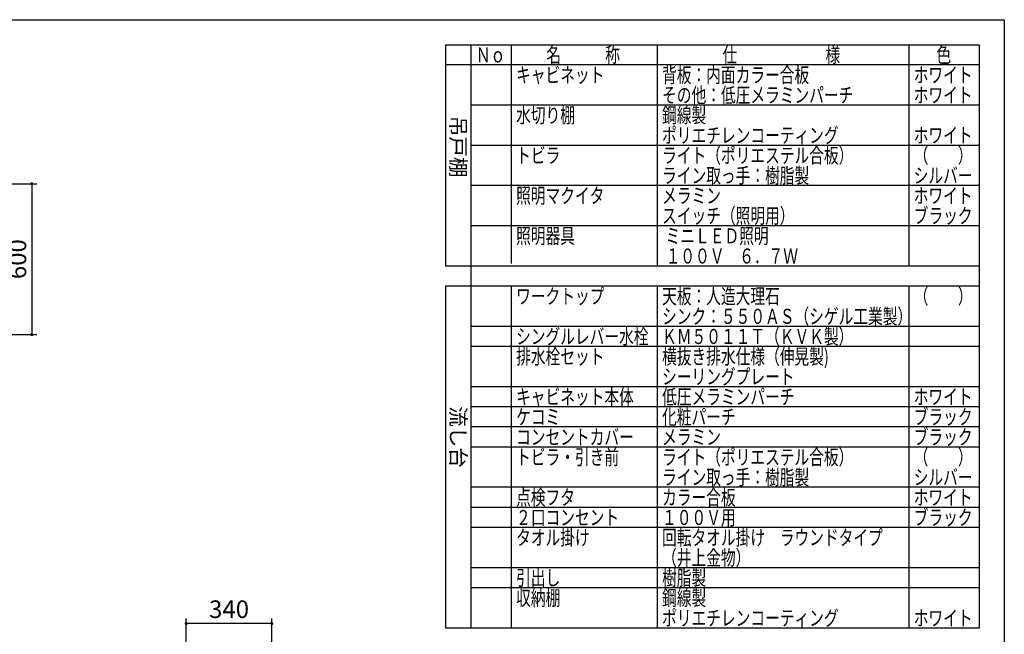
# Model space of a CAD drawing. Units: millimetres. Extents: x 210 to 8110, y 68 to 5608.
# Drawn here: x 4197 to 8110, y 3163 to 5608 of the extents above; entities that cross this region are included whole.
import ezdxf

# ---------------------------------------------------------------- set-up
doc = ezdxf.new("R2010")
doc.units = ezdxf.units.MM
doc.header["$LTSCALE"] = 5
for name, color, linetype, lineweight in [('キャビ', 134, 'Continuous', 9), ('トップ', 14, 'Continuous', 9), ('枠', 7, 'Continuous', 9), ('熱源', 214, 'Continuous', 9)]:
    doc.layers.add(name, color=color, linetype=linetype, lineweight=lineweight)
doc.styles.get("Standard").update_dxf_attribs({"font": 'txt', "bigfont": 'bigfont'})
doc.styles.add('T_STANDARD', font='txt', dxfattribs={"height": 10, "bigfont": 'bigfont'})
doc.styles.add('ＭＳ ゴシック', font='txt')
doc.dimstyles.get("Standard").update_dxf_attribs({"dimtxt": 0.18, "dimasz": 0.18, "dimexe": 0.18, "dimexo": 0.0625, "dimgap": 0.09, "dimtad": 0, "dimtih": 1, "dimtoh": 1, "dimdec": 4, "dimzin": 0, "dimdsep": 46, "dimtxsty": 'Standard', "dimcen": 0.09, "dimadec": 0, "dimazin": 0, "dimtfac": 1, "dimtdec": 4, "dimtofl": 0, "dimtmove": 0, "dimatfit": 3, "dimfxl": 1, "dimtolj": 1, "dimtzin": 0, "dimarcsym": 0})

# ---------------------------------------------------------------- blocks, each defined once
blk = doc.blocks.new('_DOT')
at = {"color": 0}
blk.add_line((-0.5, 0), (-1, 0), dxfattribs=at)
at = {"color": 0, "const_width": 0.5}
blk.add_lwpolyline([(-0.25, 0, 1), (0.25, 0, 1)], format="xyb", close=True, dxfattribs=at)
blk = doc.blocks.new('Dim2')
at = {"layer": '熱源', "color": 214, "linetype": 'Continuous', "lineweight": 30}
for p, q in [((3718.7, 4955), (4265.2, 4955)), ((4245.2, 4955), (4245.2, 4355)), ((3683.6, 4355), (4265.2, 4355))]:
    blk.add_line(p, q, dxfattribs=at)
at = {"layer": '熱源', "color": 214, "linetype": 'Continuous', "lineweight": 30, "xscale": 12, "yscale": 12, "zscale": 12}
for p, rotation in [((4245.2, 4955), 89.99999999999959), ((4245.2, 4355), 269.9999999999998)]:
    blk.add_blockref('_DOT', p, dxfattribs=dict(at, rotation=rotation))
at = {"layer": '熱源', "color": 214, "linetype": 'Continuous', "lineweight": 9, "insert": (4245.2, 4655), "char_height": 70, "width": 883.333, "attachment_point": 8, "rotation": 90, "style": 'ＭＳ ゴシック'}
blk.add_mtext('600', dxfattribs=at)
blk = doc.blocks.new('Dim24')
at = {"layer": 'キャビ', "color": 134, "linetype": 'Continuous', "lineweight": 30}
for p, q in [((4859.2, 2897), (4859.2, 3225.8)), ((5199.2, 2897), (5199.2, 3225.8)), ((5199.2, 3205.8), (4859.2, 3205.8))]:
    blk.add_line(p, q, dxfattribs=at)
at = {"layer": 'キャビ', "color": 134, "linetype": 'Continuous', "lineweight": 30, "xscale": 12, "yscale": 12, "zscale": 12}
for p, rotation in [((4859.2, 3205.8), 179.9999999999998), ((5199.2, 3205.8), 359.9999999999997)]:
    blk.add_blockref('_DOT', p, dxfattribs=dict(at, rotation=rotation))
at = {"layer": 'キャビ', "color": 134, "linetype": 'Continuous', "lineweight": 9, "insert": (5029.2, 3205.8), "char_height": 70, "width": 900, "attachment_point": 8, "style": 'ＭＳ ゴシック'}
blk.add_mtext('340', dxfattribs=at)
blk = doc.blocks.new('Dim32')
at = {"layer": 'トップ', "color": 14, "linetype": 'Continuous', "lineweight": 30}
for p, q in [((3661, 4395), (3661, 4155)), ((3731, 4335), (3731, 4155)), ((3836, 4175), (3661, 4175))]:
    blk.add_line(p, q, dxfattribs=at)
at = {"layer": 'トップ', "color": 14, "linetype": 'Continuous', "lineweight": 30, "xscale": 12, "yscale": 12, "zscale": 12}
for p, rotation in [((3661, 4175), 359.9999999999996), ((3731, 4175), 179.9999999999998)]:
    blk.add_blockref('_DOT', p, dxfattribs=dict(at, rotation=rotation))
at = {"layer": 'トップ', "color": 14, "linetype": 'Continuous', "lineweight": 9, "insert": (3766, 4175), "char_height": 70, "width": 566.667, "attachment_point": 7, "style": 'ＭＳ ゴシック'}
blk.add_mtext('70', dxfattribs=at)
blk = doc.blocks.new('Dim60')
at = {"layer": '枠', "color": 7, "linetype": 'Continuous', "lineweight": 30}
for p, q in [((5339.1, 2975), (5339.1, 2827)), ((5219.2, 2877), (5359.1, 2877)), ((5234.2, 2827), (5359.1, 2827))]:
    blk.add_line(p, q, dxfattribs=at)
at = {"layer": '枠', "color": 7, "linetype": 'Continuous', "lineweight": 30, "xscale": 12, "yscale": 12, "zscale": 12}
for p, rotation in [((5339.1, 2877), 89.99999999999991), ((5339.1, 2827), 269.9999999999998)]:
    blk.add_blockref('_DOT', p, dxfattribs=dict(at, rotation=rotation))
at = {"layer": '枠', "color": 7, "linetype": 'Continuous', "lineweight": 9, "insert": (5340, 2905), "char_height": 70, "width": 566.667, "attachment_point": 7, "rotation": 90, "style": 'ＭＳ ゴシック'}
blk.add_mtext('50', dxfattribs=at)

msp = doc.modelspace()

# ---------------------------------------------------------------- linework, layer by layer
at = {"layer": '枠', "color": 7, "linetype": 'Continuous', "lineweight": 30}
for p, q in [((210, 5607.5), (8110, 5607.5)), ((8110, 5607.5), (8110, 67.5)), ((5890, 5507.5), (5890, 4627.5)), ((5890, 5507.5), (8010, 5507.5)), ((5990, 5507.5), (5990, 3187.5)), ((6150, 5507.5), (6150, 4637.5)), ((6730, 5507.5), (6730, 4627.5)), ((7730, 5507.5), (7730, 4627.5)), ((8010, 5507.5), (8010, 3187.5)), ((8010, 5427.5), (5890, 5427.5)), ((8010, 5267.5), (5990, 5267.5)), ((8010, 5107.5), (5990, 5107.5)), ((8010, 4947.5), (5990, 4947.5)), ((8010, 4787.5), (5990, 4787.5)), ((8010, 4627.5), (5890, 4627.5)), ((5890, 4547.5), (5890, 3187.5)), ((8010, 4547.5), (5890, 4547.5)), ((6150, 4547.5), (6150, 3187.5)), ((6730, 4547.5), (6730, 3187.5)), ((7730, 4547.5), (7730, 3187.5)), ((8010, 4387.5), (5990, 4387.5)), ((8010, 4307.5), (5990, 4307.5)), ((8010, 4147.5), (5990, 4147.5)), ((8010, 4067.5), (5990, 4067.5)), ((8010, 3987.5), (5990, 3987.5)), ((8010, 3907.5), (5990, 3907.5)), ((8010, 3747.5), (5990, 3747.5)), ((8010, 3667.5), (5990, 3667.5)), ((8010, 3587.5), (5990, 3587.5)), ((8010, 3427.5), (5990, 3427.5)), ((8010, 3347.5), (5990, 3347.5)), ((8010, 3187.5), (5890, 3187.5))]:
    msp.add_line(p, q, dxfattribs=at)

# ---------------------------------------------------------------- texts
at = {"layer": '枠', "color": 7, "linetype": 'Continuous', "lineweight": 9, "char_height": 60, "attachment_point": 7}
for s, insert, width in [('{\\fＭＳ ゴシック;\\W0.714286;Ｎｏ}', (6010, 5437.5), 122.32291), ('{\\fＭＳ ゴシック;\\W0.714286;名\u3000\u3000\u3000称}', (6290, 5437.5), 385.95615), ('{\\fＭＳ ゴシック;\\W0.714286;仕\u3000\u3000\u3000\u3000\u3000\u3000様}', (6990, 5437.5), 625.73339), ('{\\fＭＳ ゴシック;\\W0.714286;色}', (7840, 5437.5), 70.10746), ('{\\fＭＳ ゴシック;\\W0.714286;キャビネット}', (6170, 5357.5), 456.67218), ('{\\fＭＳ ゴシック;\\W0.714286;背板：内面カラー合板}', (6750, 5357.5), 782.13631), ('{\\fＭＳ ゴシック;\\W0.714286;ホワイト}', (7750, 5357.5), 298.44355), ('{\\fＭＳ ゴシック;\\W0.714286;その他：低圧メラミンパーチ}', (6750, 5277.5), 1012.66326), ('{\\fＭＳ ゴシック;\\W0.714286;ホワイト}', (7750, 5277.5), 298.44355), ('{\\fＭＳ ゴシック;\\W0.714286;水切り棚}', (6170, 5197.5), 306.53755), ('{\\fＭＳ ゴシック;\\W0.714286;鋼線製}', (6750, 5197.5), 229.55323), ('{\\fＭＳ ゴシック;\\W0.714286;\u3000}', (7750, 5277.5), 79.11432), ('{\\fＭＳ ゴシック;\\W0.714286;ポリエチレンコーティング}', (6750, 5117.5), 940.30409), ('{\\fＭＳ ゴシック;\\W0.714286;ホワイト}', (7750, 5117.5), 298.44355), ('{\\fＭＳ ゴシック;\\W0.714286;\u3000}', (6170, 5117.5), 79.11432), ('{\\fＭＳ ゴシック;\\W0.714286;トビラ}', (6170, 5037.5), 196.81208), ('{\\fＭＳ ゴシック;\\W0.714286;ライト（ポリエステル合板）}', (6750, 5037.5), 963.24724), ('{\\fＭＳ ゴシック;\\W0.714286;（\u3000\u3000）}', (7750, 5037.5), 208.61837), ('{\\fＭＳ ゴシック;\\W0.714286;\u3000}', (6170, 5037.5), 79.11432), ('{\\fＭＳ ゴシック;\\W0.714286;\u3000}', (6170, 5037.5), 79.11432), ('{\\fＭＳ ゴシック;\\W0.714286;ライン取っ手：樹脂製}', (6750, 4957.5), 775.32031), ('{\\fＭＳ ゴシック;\\W0.714286;シルバー}', (7750, 4957.5), 300.33012), ('{\\fＭＳ ゴシック;\\W0.714286;\u3000}', (6170, 4957.5), 79.11432), ('{\\fＭＳ ゴシック;\\W0.714286;照明マクイタ}', (6170, 4877.5), 453.93361), ('{\\fＭＳ ゴシック;\\W0.714286;メラミン}', (6750, 4877.5), 300.33012), ('{\\fＭＳ ゴシック;\\W0.714286;\u3000}', (7750, 4957.5), 79.11432), ('{\\fＭＳ ゴシック;\\W0.714286;ホワイト}', (7750, 4877.5), 298.44355), ('{\\fＭＳ ゴシック;\\W0.714286;\u3000}', (6170, 4877.5), 79.11432), ('{\\fＭＳ ゴシック;\\W0.714286;\u3000}', (6170, 4877.5), 79.11432), ('{\\fＭＳ ゴシック;\\W0.714286;スイッチ（照明用）}', (6750, 4797.5), 651.78026), ('{\\fＭＳ ゴシック;\\W0.714286;ブラック}', (7750, 4797.5), 289.25412), ('{\\fＭＳ ゴシック;\\W0.714286;\u3000}', (6170, 4797.5), 79.11432), ('{\\fＭＳ ゴシック;\\W0.714286;\u3000}', (6170, 4797.5), 79.11432), ('{\\fＭＳ ゴシック;\\W0.714286;照明器具}', (6170, 4717.5), 307.45041), ('{\\fＭＳ ゴシック;\\W0.714286;ミニＬＥＤ照明}', (6764.024, 4717.5), 527.81421), ('{\\fＭＳ ゴシック;\\W0.714286;\u3000}', (6170, 4717.5), 79.11432), ('{\\fＭＳ ゴシック;\\W0.714286;\u3000}', (6170, 4717.5), 79.11432), ('{\\fＭＳ ゴシック;\\W0.714286;１００Ｖ\u3000６．７Ｗ}', (6764.024, 4637.5), 685.12999), ('{\\fＭＳ ゴシック;\\W0.714286;\u3000}', (6170, 4637.5), 79.11432), ('{\\fＭＳ ゴシック;\\W0.714286;\u3000}', (6170, 4637.5), 79.11432), ('{\\fＭＳ ゴシック;\\W0.714286;\u3000}', (6170, 4557.5), 79.11432), ('{\\fＭＳ ゴシック;\\W0.714286;\u3000}', (6170, 4557.5), 79.11432), ('{\\fＭＳ ゴシック;\\W0.714286;ワークトップ}', (6170, 4477.5), 460.44533), ('{\\fＭＳ ゴシック;\\W0.714286;天板：人造大理石}', (6750, 4477.5), 622.69053), ('{\\fＭＳ ゴシック;\\W0.714286;（\u3000\u3000）}', (7750, 4477.5), 208.61837), ('{\\fＭＳ ゴシック;\\W0.714286;シンク：５５０ＡＳ（シゲル工業製）}', (6750, 4397.5), 1280.0088), ('{\\fＭＳ ゴシック;\\W0.714286;\u3000}', (6170, 4397.5), 79.11432), ('{\\fＭＳ ゴシック;\\W0.714286;シングルレバー水栓}', (6170, 4317.5), 697.42314), ('{\\fＭＳ ゴシック;\\W0.714286;ＫＭ５０１１Ｔ（ＫＶＫ製）}', (6750, 4317.5), 957.10067), ('{\\fＭＳ ゴシック;\\W0.714286;\u3000}', (7750, 4397.5), 79.11432), ('{\\fＭＳ ゴシック;\\W0.714286;排水栓セット}', (6170, 4237.5), 458.86304), ('{\\fＭＳ ゴシック;\\W0.714286;横抜き排水仕様（伸晃製)}', (6750, 4237.5), 889.06236), ('{\\fＭＳ ゴシック;\\W0.714286;\u3000}', (7750, 4317.5), 79.11432), ('{\\fＭＳ ゴシック;\\W0.714286;シーリングプレート}', (6750, 4157.5), 689.69428), ('{\\fＭＳ ゴシック;\\W0.714286;\u3000}', (7750, 4237.5), 79.11432), ('{\\fＭＳ ゴシック;\\W0.714286;\u3000}', (6170, 4157.5), 79.11432), ('{\\fＭＳ ゴシック;\\W0.714286;\u3000}', (6170, 4157.5), 79.11432), ('{\\fＭＳ ゴシック;\\W0.714286;\u3000}', (7750, 4157.5), 79.11432), ('{\\fＭＳ ゴシック;\\W0.714286;\u3000}', (7750, 4157.5), 79.11432), ('{\\fＭＳ ゴシック;\\W0.714286;キャビネット本体}', (6170, 4077.5), 622.62968), ('{\\fＭＳ ゴシック;\\W0.714286;低圧メラミンパーチ}', (6750, 4077.5), 700.22257), ('{\\fＭＳ ゴシック;\\W0.714286;ホワイト}', (7750, 4077.5), 298.44355), ('{\\fＭＳ ゴシック;\\W0.714286;ケコミ}', (6170, 3997.5), 213.79123), ('{\\fＭＳ ゴシック;\\W0.714286;化粧パーチ}', (6750, 3997.5), 382.54815), ('{\\fＭＳ ゴシック;\\W0.714286;ブラック}', (7750, 3997.5), 289.25412), ('{\\fＭＳ ゴシック;\\W0.714286;コンセントカバー}', (6170, 3917.5), 615.26596), ('{\\fＭＳ ゴシック;\\W0.714286;メラミン}', (6750, 3917.5), 300.33012), ('{\\fＭＳ ゴシック;\\W0.714286;ブラック}', (7750, 3917.5), 289.25412), ('{\\fＭＳ ゴシック;\\W0.714286;トビラ・引き前}', (6170, 3837.5), 519.47678), ('{\\fＭＳ ゴシック;\\W0.714286;ライト（ポリエステル合板）}', (6750, 3837.5), 963.24724), ('{\\fＭＳ ゴシック;\\W0.714286;（\u3000\u3000）}', (7750, 3837.5), 208.61837), ('{\\fＭＳ ゴシック;\\W0.714286;\u3000}', (6170, 3837.5), 79.11432), ('{\\fＭＳ ゴシック;\\W0.714286;ライン取っ手：樹脂製}', (6750, 3757.5), 775.32031), ('{\\fＭＳ ゴシック;\\W0.714286;シルバー}', (7750, 3757.5), 300.33012), ('{\\fＭＳ ゴシック;\\W0.714286;\u3000}', (6170, 3757.5), 79.11432), ('{\\fＭＳ ゴシック;\\W0.714286;点検フタ}', (6170, 3677.5), 293.51412), ('{\\fＭＳ ゴシック;\\W0.714286;カラー合板}', (6750, 3677.5), 381.33101), ('{\\fＭＳ ゴシック;\\W0.714286;ホワイト}', (7750, 3677.5), 298.44355), ('{\\fＭＳ ゴシック;\\W0.714286;２口コンセント}', (6170, 3597.5), 522.82392), ('{\\fＭＳ ゴシック;\\W0.714286;１００Ｖ用}', (6750, 3597.5), 361.24814), ('{\\fＭＳ ゴシック;\\W0.714286;ブラック}', (7750, 3597.5), 289.25412), ('{\\fＭＳ ゴシック;\\W0.714286;タオル掛け}', (6170, 3517.5), 380.41815), ('{\\fＭＳ ゴシック;\\W0.714286;回転タオル掛け\u3000ラウンドタイプ}', (6750, 3517.5), 1176.49076), ('{\\fＭＳ ゴシック;\\W0.714286;\u3000}', (7750, 3597.5), 79.11432), ('{\\fＭＳ ゴシック;\\W0.714286;（井上金物）}', (6750, 3437.5), 366.847), ('{\\fＭＳ ゴシック;\\W0.714286;引出し}', (6170, 3357.5), 219.39009), ('{\\fＭＳ ゴシック;\\W0.714286;樹脂製}', (6750, 3357.5), 229.85752), ('{\\fＭＳ ゴシック;\\W0.714286;収納棚}', (6170, 3277.5), 227.72752), ('{\\fＭＳ ゴシック;\\W0.714286;鋼線製}', (6750, 3277.5), 229.55323), ('{\\fＭＳ ゴシック;\\W0.714286;ポリエチレンコーティング}', (6750, 3197.5), 940.30409), ('{\\fＭＳ ゴシック;\\W0.714286;ホワイト}', (7750, 3197.5), 298.44355)]:
    msp.add_mtext(s, dxfattribs=dict(at, insert=insert, width=width))
at = {"layer": '枠', "color": 7, "linetype": 'Continuous', "lineweight": 9, "char_height": 60, "attachment_point": 5, "rotation": 270, "style": 'T_STANDARD'}
for s, insert, width in [('{\\f@ＭＳ ゴシック;吊戸棚}', (5940, 5102.625), 315.24), ('{\\f@ＭＳ ゴシック;流し台}', (5940, 3947.5), 318.9888)]:
    msp.add_mtext(s, dxfattribs=dict(at, insert=insert, width=width))

# ---------------------------------------------------------------- dimensions: what is measured, and where the dimension line sits
at = {"layer": 'キャビ', "color": 134, "linetype": 'Continuous', "lineweight": 30}
dim = msp.add_linear_dim(base=(4859.181, 3205.817), p1=(5199.181, 2876.993), p2=(4859.181, 2876.993), angle=180, dimstyle='Standard', override={"dimscale": 1, "dimtxt": 70, "dimasz": 12, "dimexe": 20, "dimexo": 20, "dimgap": 0, "dimtad": 1, "dimtih": 0, "dimtoh": 0, "dimdec": 2, "dimzin": 8, "dimtxsty": 'ＭＳ ゴシック', "dimblk1": 'DOT', "dimblk2": 'DOT', "dimsah": 1, "dimse1": 0, "dimse2": 0, "dimtix": 0, "dimtofl": 1, "dimtmove": 1, "dimatfit": 2, "dimtzin": 8}, dxfattribs=at)
dim.commit()
dim.dimension.update_dxf_attribs({"geometry": 'Dim24', "text_midpoint": (5029.181, 3205.817), "dimtype": 160, "text_rotation": 360})
at = {"layer": 'トップ', "color": 14, "linetype": 'Continuous', "lineweight": 30}
dim = msp.add_linear_dim(base=(3661, 4175), p1=(3731, 4355), p2=(3661, 4415), angle=180, dimstyle='Standard', override={"dimscale": 1, "dimtxt": 70, "dimasz": 12, "dimexe": 20, "dimexo": 20, "dimgap": 0, "dimtad": 1, "dimtih": 0, "dimtoh": 0, "dimdec": 2, "dimzin": 8, "dimtxsty": 'ＭＳ ゴシック', "dimblk1": 'DOT', "dimblk2": 'DOT', "dimsah": 1, "dimse1": 0, "dimse2": 0, "dimtix": 0, "dimtofl": 1, "dimtmove": 1, "dimatfit": 2, "dimtzin": 8}, dxfattribs=at)
dim.commit()
dim.dimension.update_dxf_attribs({"geometry": 'Dim32', "text_midpoint": (3801, 4175), "dimtype": 160})
at = {"layer": '枠', "color": 7, "linetype": 'Continuous', "lineweight": 30}
dim = msp.add_linear_dim(base=(5339.127, 2826.993), p1=(5199.181, 2876.993), p2=(5214.181, 2826.993), angle=270, dimstyle='Standard', override={"dimscale": 1, "dimtxt": 70, "dimasz": 12, "dimexe": 20, "dimexo": 20, "dimgap": 0, "dimtad": 1, "dimtih": 0, "dimtoh": 0, "dimdec": 2, "dimzin": 8, "dimtxsty": 'ＭＳ ゴシック', "dimblk1": 'DOT', "dimblk2": 'DOT', "dimsah": 1, "dimse1": 0, "dimse2": 0, "dimtix": 0, "dimtofl": 1, "dimtmove": 1, "dimatfit": 2, "dimtzin": 8}, dxfattribs=at)
dim.commit()
dim.dimension.update_dxf_attribs({"geometry": 'Dim60', "text_midpoint": (5340, 2940), "dimtype": 160, "text_rotation": 90})
at = {"layer": '熱源', "color": 214, "linetype": 'Continuous', "lineweight": 30}
dim = msp.add_linear_dim(base=(4245.245, 4355), p1=(3698.674, 4955), p2=(3663.607, 4355), angle=270, dimstyle='Standard', override={"dimscale": 1, "dimtxt": 70, "dimasz": 12, "dimexe": 20, "dimexo": 20, "dimgap": 0, "dimtad": 1, "dimtih": 0, "dimtoh": 0, "dimdec": 2, "dimzin": 8, "dimtxsty": 'ＭＳ ゴシック', "dimblk1": 'DOT', "dimblk2": 'DOT', "dimsah": 1, "dimse1": 0, "dimse2": 0, "dimtix": 0, "dimtofl": 1, "dimtmove": 1, "dimatfit": 2, "dimtzin": 8}, dxfattribs=at)
dim.commit()
dim.dimension.update_dxf_attribs({"geometry": 'Dim2', "text_midpoint": (4245.245, 4655), "dimtype": 160, "text_rotation": 90})

doc.saveas('drawing.dxf')
